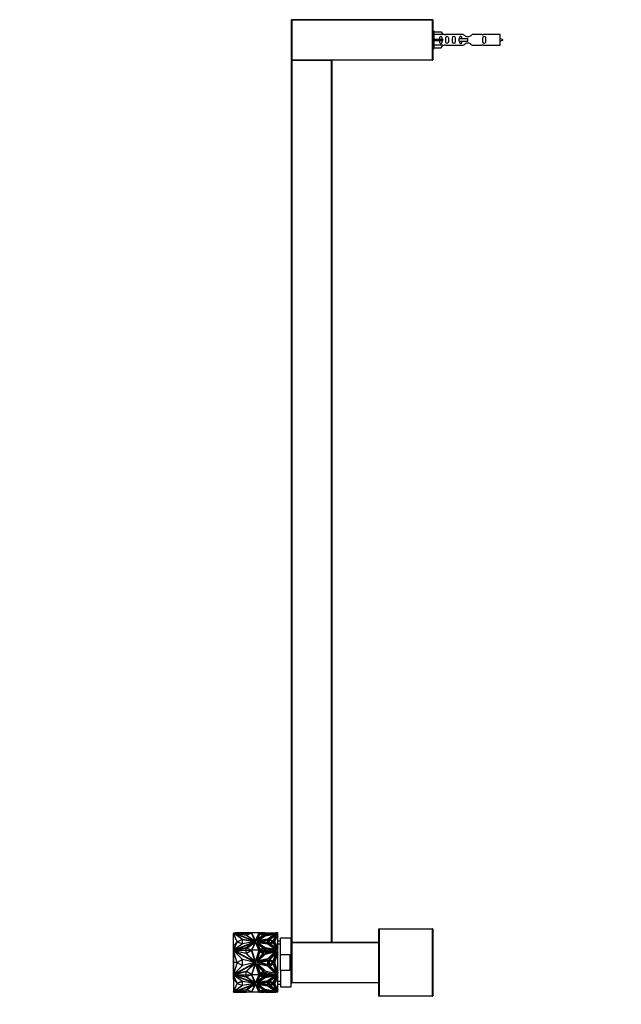
# Model space of a CAD drawing. Units: millimetres. Extents: x 0 to 1282, y 0 to 3508.
# Drawn here: x 0 to 447, y 1713 to 2444 of the extents above; entities that cross this region are included whole.
import ezdxf
from ezdxf import colors
from ezdxf.entities.mleader import LeaderData, LeaderLine
from ezdxf.math import Vec2, Vec3

# ---------------------------------------------------------------- set-up
doc = ezdxf.new("R2010")
doc.units = ezdxf.units.MM
doc.layers.add('DV4_Défaut', color=7, linetype='Continuous')
doc.layers.add('Défaut', color=7, linetype='Continuous')

# ---------------------------------------------------------------- blocks, each defined once
blk = doc.blocks.new('_DOT')
at = {"color": 0}
blk.add_line((0, 0), (-1, 0), dxfattribs=at)
at = {"color": 0, "const_width": 0.333}
blk.add_lwpolyline([(-0.1665, 0, 1), (0.1665, 0, 1)], format="xyb", close=True, dxfattribs=at)
blk = doc.blocks.new('SE3')
at = {"layer": 'DV4_Défaut', "color": 7, "linetype": 'Continuous'}
for p, q in [((201.88, 2414.31), (201.88, 2443.91)), ((201.88, 2443.91), (202.08, 2443.91)), ((202.08, 2444.31), (202.08, 2444.11)), ((202.08, 2444.11), (306.68, 2444.11)), ((202.08, 2443.91), (202.08, 2444.11)), ((231.68, 2444.11), (202.08, 2444.11)), ((202.08, 2443.91), (202.08, 2414.31)), ((306.68, 2443.91), (202.08, 2443.91)), ((231.68, 2444.31), (231.68, 2444.11)), ((306.68, 2443.91), (306.68, 2444.11)), ((306.68, 2414.31), (306.68, 2443.91)), ((306.68, 2443.91), (306.88, 2443.91)), ((306.88, 2443.91), (306.88, 2414.31)), ((307.88, 2435.61), (306.88, 2435.61)), ((307.88, 2422.61), (307.88, 2435.61)), ((307.88, 2434.99), (313.2, 2434.99)), ((313.2, 2434.99), (314.26, 2433.08)), ((314.26, 2433.08), (307.88, 2433.08)), ((307.88, 2429.61), (313.2, 2429.61)), ((307.88, 2428.61), (313.2, 2428.61)), ((313.2, 2429.61), (313.2, 2428.61)), ((313.2, 2429.61), (314.26, 2429.61)), ((313.2, 2428.61), (314.26, 2428.61)), ((315.28, 2433.11), (314.24, 2433.11)), ((329.53, 2433.1), (316.35, 2433.1)), ((326.42, 2430.11), (326.59, 2430.11)), ((326.42, 2428.11), (326.42, 2430.11)), ((326.42, 2428.11), (326.59, 2428.11)), ((326.59, 2430.11), (332.88, 2430.11)), ((326.59, 2428.11), (326.59, 2430.11)), ((326.59, 2428.11), (332.88, 2428.11)), ((332.88, 2429.11), (332.88, 2430.11)), ((332.88, 2428.11), (332.88, 2429.11)), ((343.4, 2433.1), (336.23, 2433.1)), ((356.88, 2433.11), (344.47, 2433.11)), ((356.88, 2425.11), (356.88, 2433.11)), ((306.88, 2422.61), (307.88, 2422.61)), ((314.26, 2425.14), (307.88, 2425.14)), ((307.88, 2423.23), (313.2, 2423.23)), ((313.2, 2423.23), (314.26, 2425.14)), ((314.24, 2425.11), (315.28, 2425.11)), ((316.35, 2425.13), (329.53, 2425.13)), ((336.23, 2425.13), (343.4, 2425.13)), ((344.47, 2425.11), (356.88, 2425.11)), ((201.88, 2414.31), (202.08, 2414.31)), ((201.88, 1759.31), (201.88, 2413.91)), ((201.88, 2413.91), (202.08, 2413.91)), ((202.08, 2414.31), (306.68, 2414.31)), ((202.08, 2414.11), (202.08, 2414.31)), ((306.68, 2414.11), (202.08, 2414.11)), ((202.08, 2414.11), (231.68, 2414.11)), ((202.08, 2414.11), (202.08, 2413.91)), ((202.08, 2413.91), (202.08, 1759.31)), ((231.68, 2413.91), (202.08, 2413.91)), ((231.68, 2414.11), (231.68, 2413.91)), ((231.68, 1759.31), (231.68, 2413.91)), ((231.68, 2413.91), (231.88, 2413.91)), ((231.88, 2413.91), (231.88, 1759.31)), ((306.68, 2414.31), (306.88, 2414.31)), ((306.68, 2414.11), (306.68, 2414.31)), ((267.08, 1769.11), (306.68, 1769.11)), ((267.08, 1768.91), (267.08, 1769.11)), ((306.68, 1768.91), (306.68, 1769.11)), ((158.78, 1765.83), (158.78, 1766.04)), ((158.78, 1766.04), (159.16, 1766.04)), ((158.78, 1766.01), (158.78, 1765.97)), ((158.78, 1766.01), (158.78, 1766.01)), ((158.78, 1765.97), (158.78, 1765.97)), ((158.78, 1765.97), (158.78, 1765.91)), ((158.78, 1765.91), (158.78, 1765.91)), ((159.11, 1765.7), (158.78, 1765.83)), ((158.78, 1765.83), (158.78, 1765.76)), ((158.88, 1765.72), (158.78, 1765.76)), ((158.78, 1765.76), (158.82, 1765.74)), ((158.78, 1765.76), (158.78, 1765.76)), ((158.78, 1755.11), (158.78, 1765.61)), ((158.88, 1765.61), (158.78, 1765.61)), ((158.78, 1756.49), (158.82, 1765.58)), ((158.82, 1765.61), (158.82, 1765.74)), ((158.88, 1765.58), (158.82, 1765.58)), ((161.52, 1759.53), (158.82, 1765.58)), ((158.88, 1765.72), (158.88, 1765.58)), ((159.11, 1765.63), (158.88, 1765.72)), ((159.01, 1766.11), (160.22, 1766.11)), ((159.01, 1766.04), (159.01, 1766.11)), ((159.01, 1765.77), (159.01, 1765.84)), ((165.65, 1761.2), (159.01, 1765.84)), ((159.01, 1765.84), (174.94, 1759.67)), ((159.11, 1765.7), (159.01, 1765.77)), ((159.11, 1765.7), (159.11, 1765.63)), ((165.59, 1761.11), (159.11, 1765.63)), ((159.16, 1766.04), (159.19, 1766.03)), ((159.19, 1766.03), (168.17, 1764.55)), ((159.28, 1766.01), (159.53, 1766.01)), ((168.17, 1766.01), (159.53, 1766.01)), ((159.71, 1765.97), (159.53, 1766.01)), ((159.71, 1765.97), (159.53, 1765.97)), ((159.63, 1765.95), (159.71, 1765.97)), ((159.88, 1765.91), (168.17, 1765.91)), ((160.22, 1766.01), (160.22, 1766.11)), ((168.19, 1766.11), (160.22, 1766.11)), ((168.19, 1764.35), (160.22, 1765.67)), ((160.22, 1765.67), (173.86, 1760.38)), ((160.22, 1765.59), (160.22, 1765.67)), ((160.22, 1765.59), (173.86, 1760.31)), ((168.17, 1766.04), (172.53, 1766.04)), ((168.17, 1764.55), (168.17, 1766.04)), ((168.17, 1766.01), (168.17, 1766.01)), ((168.17, 1766.01), (168.17, 1765.97)), ((168.17, 1765.97), (168.17, 1765.97)), ((168.17, 1765.97), (168.17, 1765.91)), ((168.19, 1766.04), (168.19, 1766.11)), ((172.52, 1766.11), (168.19, 1766.11)), ((173.86, 1760.38), (168.19, 1764.35)), ((172.18, 1765.95), (168.59, 1764.36)), ((168.59, 1764.36), (174.9, 1759.94)), ((172.18, 1765.88), (168.65, 1764.32)), ((175, 1759.9), (172.18, 1765.95)), ((172.18, 1765.95), (172.18, 1765.88)), ((174.96, 1759.92), (172.18, 1765.88)), ((177.73, 1766.11), (172.52, 1766.11)), ((172.52, 1766.11), (172.52, 1766.11)), ((172.53, 1766.01), (172.52, 1766.11)), ((172.52, 1766.11), (172.52, 1766.11)), ((175.16, 1760.45), (172.52, 1766.11)), ((172.53, 1766.01), (172.53, 1766.01)), ((175.16, 1760.38), (172.53, 1766.01)), ((177.73, 1766.11), (175.16, 1760.45)), ((177.72, 1766.01), (175.16, 1760.38)), ((175.19, 1759.67), (178.11, 1766.11)), ((178.25, 1765.68), (175.95, 1760.48)), ((175.95, 1760.48), (181.51, 1764.42)), ((178.25, 1765.61), (175.99, 1760.51)), ((182.14, 1764.27), (176.14, 1760.13)), ((176.27, 1760.15), (182.14, 1764.2)), ((176.82, 1761.43), (178.48, 1765.2)), ((180.85, 1764.29), (176.82, 1761.43)), ((176.86, 1761.46), (178.48, 1765.12)), ((177.18, 1760.52), (182.31, 1764.06)), ((177.73, 1766.11), (177.72, 1766.01)), ((177.72, 1766.04), (178.08, 1766.04)), ((177.72, 1766.01), (177.72, 1766.01)), ((177.73, 1766.11), (177.73, 1766.11)), ((178.11, 1766.11), (177.73, 1766.11)), ((177.73, 1766.11), (177.73, 1766.11)), ((178.11, 1766.11), (178.11, 1766.11)), ((178.11, 1766.11), (178.11, 1766.11)), ((178.78, 1766.11), (178.11, 1766.11)), ((178.25, 1765.61), (178.25, 1765.68)), ((181.51, 1764.42), (178.25, 1765.68)), ((178.25, 1765.61), (181.45, 1764.38)), ((178.48, 1765.2), (180.85, 1764.29)), ((178.48, 1765.2), (178.48, 1765.12)), ((178.48, 1765.12), (180.79, 1764.24)), ((178.78, 1766.11), (178.78, 1766.11)), ((181.74, 1766.11), (178.78, 1766.11)), ((181.74, 1764.9), (178.78, 1766.11)), ((178.78, 1766.11), (178.78, 1766.11)), ((178.96, 1766.04), (181.74, 1766.04)), ((181.74, 1766.04), (181.74, 1766.11)), ((181.74, 1766.11), (181.74, 1766.11)), ((181.74, 1766.11), (181.74, 1766.11)), ((181.74, 1766.11), (181.74, 1764.9)), ((182.29, 1766.11), (181.74, 1766.11)), ((190.63, 1765.66), (182.14, 1764.27)), ((182.14, 1764.2), (190.5, 1765.57)), ((182.14, 1764.2), (182.14, 1764.27)), ((182.29, 1766.11), (182.29, 1766.11)), ((182.29, 1766.11), (190.34, 1766.11)), ((182.29, 1766.01), (182.29, 1766.11)), ((182.29, 1766.11), (182.29, 1764.75)), ((182.29, 1764.75), (190.34, 1766.11)), ((182.76, 1766.04), (182.29, 1766.04)), ((182.29, 1766.04), (182.29, 1764.75)), ((182.29, 1766.01), (182.29, 1766.01)), ((182.29, 1765.97), (182.29, 1765.97)), ((182.31, 1764.06), (189.63, 1765.26)), ((188.57, 1766.04), (182.76, 1765.05)), ((182.76, 1765.05), (182.76, 1766.04)), ((188.17, 1766.01), (182.76, 1766.01)), ((187.82, 1765.91), (182.76, 1765.91)), ((189.63, 1765.26), (184.31, 1761.59)), ((184.31, 1761.52), (189.63, 1765.18)), ((184.42, 1761.38), (190.63, 1765.66)), ((191.03, 1765.41), (185.1, 1761.32)), ((185.16, 1761.29), (190.99, 1765.31)), ((190.23, 1764.41), (185.87, 1761.25)), ((190.18, 1764.31), (185.93, 1761.22)), ((188.17, 1766.01), (187.99, 1765.97)), ((188.16, 1765.97), (187.99, 1765.97)), ((188.06, 1765.95), (187.99, 1765.97)), ((188.17, 1766.01), (188.41, 1766.01)), ((188.36, 1760.31), (190.23, 1764.41)), ((189.91, 1766.04), (188.57, 1766.04)), ((188.65, 1759.93), (191.03, 1765.41)), ((189.23, 1759.67), (191.57, 1765.34)), ((191.57, 1765.27), (189.24, 1759.63)), ((189.63, 1765.18), (189.63, 1765.26)), ((189.63, 1759.67), (191.54, 1764.3)), ((190.34, 1766.11), (190.33, 1766.11)), ((190.34, 1766.11), (190.34, 1766.11)), ((191.78, 1766.11), (190.34, 1766.11)), ((191.54, 1764.3), (191.78, 1763.79)), ((191.57, 1765.34), (191.78, 1764.89)), ((191.57, 1765.27), (191.57, 1765.34)), ((191.78, 1764.82), (191.57, 1765.27)), ((191.78, 1764.89), (191.78, 1766.11)), ((191.78, 1764.82), (191.78, 1764.89)), ((191.78, 1763.79), (191.78, 1764.82)), ((191.78, 1755.55), (191.78, 1763.79)), ((193.78, 1750.03), (193.78, 1762.11)), ((201.78, 1762.11), (193.78, 1762.11)), ((201.78, 1726.11), (201.78, 1762.11)), ((266.88, 1719.31), (266.88, 1768.91)), ((266.88, 1768.91), (267.08, 1768.91)), ((306.68, 1768.91), (267.08, 1768.91)), ((267.08, 1768.91), (267.08, 1719.11)), ((306.68, 1719.11), (306.68, 1768.91)), ((306.68, 1768.91), (306.88, 1768.91)), ((306.88, 1768.91), (306.88, 1719.31)), ((161.52, 1759.53), (158.78, 1756.49)), ((158.78, 1756.49), (158.82, 1753.48)), ((158.78, 1753.14), (158.78, 1755.11)), ((158.8, 1755.11), (158.78, 1755.11)), ((161.52, 1759.53), (158.82, 1753.48)), ((159.01, 1753.49), (174.94, 1759.67)), ((159.01, 1753.42), (174.94, 1759.59)), ((165.65, 1758.13), (159.01, 1753.49)), ((168.17, 1754.65), (159.19, 1753.17)), ((168.17, 1754.58), (159.35, 1753.12)), ((160.22, 1753.67), (173.86, 1758.95)), ((168.19, 1754.98), (160.22, 1753.67)), ((168.19, 1754.91), (160.22, 1753.6)), ((165.65, 1761.13), (161.52, 1759.6)), ((161.52, 1759.6), (161.52, 1759.53)), ((161.52, 1759.6), (165.59, 1758.09)), ((161.52, 1759.53), (165.52, 1758.04)), ((165.65, 1761.06), (165.65, 1761.2)), ((174.94, 1759.67), (165.65, 1761.2)), ((165.65, 1758.13), (165.65, 1761.13)), ((174.53, 1759.6), (165.65, 1761.06)), ((165.65, 1761.06), (165.65, 1761.06)), ((174.94, 1759.67), (165.65, 1758.13)), ((168.17, 1753.16), (168.17, 1754.65)), ((173.86, 1758.95), (168.19, 1754.98)), ((173.86, 1758.88), (168.19, 1754.91)), ((168.19, 1754.91), (168.19, 1754.98)), ((168.59, 1754.83), (174.9, 1759.25)), ((172.18, 1753.24), (168.59, 1754.83)), ((168.65, 1754.8), (174.9, 1759.18)), ((175, 1759.29), (172.18, 1753.24)), ((172.52, 1753.22), (175.16, 1758.89)), ((173.86, 1760.31), (173.86, 1760.38)), ((173.86, 1758.88), (173.86, 1758.95)), ((174.9, 1759.94), (175, 1759.9)), ((174.9, 1759.25), (175, 1759.29)), ((174.9, 1759.25), (174.9, 1759.18)), ((174.9, 1759.18), (174.96, 1759.21)), ((174.94, 1759.59), (174.94, 1759.67)), ((174.94, 1759.67), (174.94, 1759.67)), ((175.16, 1760.38), (175.16, 1760.45)), ((175.16, 1758.89), (177.73, 1753.22)), ((175.19, 1759.6), (175.19, 1759.67)), ((178.11, 1753.22), (175.19, 1759.67)), ((178.08, 1753.22), (175.19, 1759.6)), ((178.25, 1753.66), (175.95, 1758.86)), ((175.95, 1758.86), (181.51, 1754.91)), ((175.99, 1758.75), (181.45, 1754.89)), ((176.14, 1760.13), (184.42, 1761.38)), ((176.14, 1759.67), (184.41, 1761.01)), ((184.41, 1758.33), (176.14, 1759.67)), ((182.14, 1755.07), (176.14, 1759.2)), ((176.14, 1759.2), (184.42, 1757.96)), ((176.27, 1759.11), (184.42, 1757.89)), ((176.35, 1759.63), (184.41, 1760.93)), ((180.85, 1754.91), (176.82, 1757.77)), ((176.82, 1757.77), (178.48, 1754)), ((180.79, 1754.88), (176.86, 1757.67)), ((184.31, 1761.59), (177.18, 1760.52)), ((177.18, 1760.45), (184.31, 1761.52)), ((177.18, 1760.45), (177.18, 1760.52)), ((184.31, 1757.75), (177.18, 1758.82)), ((177.18, 1758.82), (182.31, 1755.28)), ((177.18, 1758.75), (177.18, 1758.82)), ((177.18, 1758.75), (182.31, 1755.21)), ((177.81, 1759.6), (184.01, 1760.57)), ((184.01, 1758.63), (177.81, 1759.6)), ((178.03, 1759.56), (184.01, 1760.5)), ((181.51, 1754.91), (178.25, 1753.66)), ((178.48, 1754), (180.85, 1754.91)), ((181.74, 1754.44), (178.78, 1753.22)), ((181.74, 1754.37), (181.74, 1754.44)), ((181.74, 1753.22), (181.74, 1754.44)), ((190.63, 1753.68), (182.14, 1755.07)), ((182.29, 1754.59), (190.33, 1753.22)), ((182.29, 1753.22), (182.29, 1754.59)), ((182.29, 1754.52), (189.92, 1753.22)), ((182.29, 1753.16), (182.29, 1754.52)), ((182.29, 1754.45), (182.29, 1754.45)), ((182.31, 1755.28), (189.63, 1754.08)), ((182.31, 1755.21), (182.31, 1755.28)), ((182.31, 1755.21), (189.63, 1754.01)), ((184.01, 1760.57), (184.01, 1758.63)), ((184.31, 1761.52), (184.31, 1761.59)), ((189.63, 1754.08), (184.31, 1757.75)), ((184.41, 1761.01), (184.41, 1758.33)), ((184.42, 1757.96), (190.63, 1753.68)), ((184.42, 1757.89), (184.42, 1757.96)), ((184.42, 1757.89), (190.5, 1753.7)), ((185.1, 1761.32), (188.65, 1759.93)), ((185.1, 1758.02), (188.65, 1759.4)), ((191.03, 1753.92), (185.1, 1758.02)), ((185.16, 1757.97), (188.65, 1759.33)), ((187.98, 1759.67), (185.26, 1760.73)), ((185.26, 1760.73), (185.26, 1758.61)), ((187.89, 1759.63), (185.26, 1760.66)), ((185.26, 1758.61), (185.26, 1760.66)), ((185.26, 1760.59), (185.26, 1760.59)), ((185.26, 1758.61), (187.98, 1759.67)), ((185.87, 1761.25), (188.36, 1760.31)), ((185.87, 1757.95), (188.36, 1758.89)), ((190.23, 1754.78), (185.87, 1757.95)), ((185.93, 1757.9), (188.36, 1758.82)), ((188.36, 1758.89), (188.36, 1758.82)), ((188.36, 1758.89), (190.23, 1754.78)), ((188.36, 1758.82), (190.18, 1754.82)), ((188.65, 1759.4), (191.03, 1753.92)), ((188.65, 1759.33), (188.65, 1759.4)), ((188.65, 1759.33), (190.99, 1753.95)), ((191.57, 1754), (189.23, 1759.67)), ((189.63, 1759.6), (189.63, 1759.67)), ((191.54, 1755.03), (189.63, 1759.67)), ((189.63, 1759.6), (191.54, 1754.96)), ((191.78, 1755.55), (191.54, 1755.03)), ((191.54, 1754.96), (191.78, 1755.47)), ((191.54, 1754.96), (191.54, 1755.03)), ((191.78, 1754.45), (191.57, 1754)), ((193.78, 1760.11), (191.78, 1760.11)), ((193.78, 1757.86), (191.78, 1757.86)), ((191.78, 1755.55), (191.78, 1755.47)), ((191.78, 1754.45), (191.78, 1755.47)), ((191.78, 1753.22), (191.78, 1754.45)), ((201.88, 1756.11), (201.78, 1756.11)), ((202.08, 1759.31), (201.88, 1759.31)), ((201.88, 1729.31), (201.88, 1758.91)), ((202.08, 1758.91), (201.88, 1758.91)), ((202.08, 1759.31), (231.68, 1759.31)), ((202.08, 1759.31), (202.08, 1759.11)), ((202.08, 1759.11), (266.88, 1759.11)), ((202.08, 1758.91), (202.08, 1759.11)), ((231.68, 1759.11), (202.08, 1759.11)), ((266.88, 1758.91), (202.08, 1758.91)), ((202.08, 1758.91), (202.08, 1729.31)), ((231.68, 1759.31), (231.68, 1759.11)), ((231.88, 1759.31), (231.68, 1759.31)), ((158.78, 1753.37), (159.01, 1753.46)), ((158.78, 1753.16), (158.78, 1753.37)), ((159.16, 1753.16), (158.78, 1753.16)), ((158.78, 1753.16), (158.78, 1753.12)), ((158.78, 1753.14), (158.78, 1753.12)), ((158.78, 1753.14), (158.78, 1753.14)), ((158.78, 1752.92), (158.78, 1753.12)), ((159.53, 1753.12), (158.78, 1753.12)), ((158.78, 1752.92), (158.78, 1746.54)), ((159.11, 1752.74), (158.78, 1752.92)), ((158.78, 1744.11), (158.82, 1752.67)), ((158.82, 1753.48), (158.88, 1753.48)), ((158.88, 1752.67), (158.82, 1752.67)), ((161.52, 1744.11), (158.82, 1752.67)), ((158.88, 1753.48), (158.88, 1753.4)), ((158.88, 1752.87), (158.88, 1752.67)), ((159.01, 1753.42), (159.01, 1753.49)), ((165.65, 1746.28), (159.01, 1752.84)), ((159.01, 1752.84), (174.94, 1744.12)), ((159.19, 1753.17), (159.16, 1753.16)), ((159.16, 1753.16), (159.16, 1753.12)), ((159.19, 1753.17), (159.19, 1753.12)), ((159.53, 1753.12), (159.45, 1753.14)), ((168.17, 1753.14), (159.45, 1753.14)), ((159.53, 1753.12), (168.17, 1751.11)), ((160.22, 1753.6), (160.22, 1753.67)), ((168.19, 1750.74), (160.22, 1752.59)), ((160.22, 1752.59), (173.86, 1745.12)), ((168.17, 1753.16), (168.17, 1753.12)), ((172.54, 1753.16), (168.17, 1753.16)), ((168.17, 1753.14), (168.17, 1753.12)), ((168.17, 1751.11), (168.17, 1753.12)), ((172.52, 1753.12), (168.17, 1753.12)), ((173.86, 1745.12), (168.19, 1750.74)), ((172.18, 1753.1), (168.59, 1750.85)), ((168.59, 1750.85), (174.9, 1744.6)), ((172.19, 1753.09), (172.16, 1753.09)), ((175, 1744.54), (172.18, 1753.1)), ((175.16, 1745.22), (172.52, 1753.22)), ((177.73, 1753.22), (172.52, 1753.22)), ((172.52, 1753.22), (172.52, 1753.22)), ((172.52, 1753.13), (172.52, 1753.12)), ((172.55, 1753.13), (172.52, 1753.13)), ((177.73, 1753.22), (175.16, 1745.22)), ((175.19, 1744.11), (178.11, 1753.22)), ((178.25, 1752.61), (175.95, 1745.26)), ((175.95, 1745.26), (181.51, 1750.84)), ((182.14, 1750.62), (176.14, 1744.77)), ((176.82, 1746.7), (178.48, 1752.03)), ((180.85, 1750.74), (176.82, 1746.7)), ((177.18, 1745.31), (182.31, 1750.32)), ((177.73, 1753.13), (177.7, 1753.13)), ((178.09, 1753.16), (177.71, 1753.16)), ((177.73, 1753.22), (177.73, 1753.22)), ((177.73, 1753.12), (177.73, 1753.13)), ((178.08, 1753.12), (177.73, 1753.12)), ((178.09, 1753.22), (178.08, 1753.22)), ((178.11, 1753.22), (178.08, 1753.22)), ((178.1, 1753.18), (178.08, 1753.22)), ((178.08, 1753.22), (178.08, 1753.22)), ((178.09, 1753.22), (178.11, 1753.22)), ((178.09, 1753.22), (178.1, 1753.18)), ((178.1, 1753.18), (178.1, 1753.18)), ((178.11, 1753.22), (178.11, 1753.22)), ((178.78, 1753.22), (178.11, 1753.22)), ((181.51, 1750.84), (178.25, 1752.61)), ((178.48, 1752.03), (180.85, 1750.74)), ((178.78, 1753.22), (178.78, 1753.22)), ((181.74, 1751.5), (178.78, 1753.22)), ((178.78, 1753.22), (178.95, 1753.22)), ((178.79, 1753.22), (178.9, 1753.22)), ((178.9, 1753.22), (178.85, 1753.18)), ((178.95, 1753.22), (178.85, 1753.18)), ((178.85, 1753.18), (178.85, 1753.18)), ((178.95, 1753.22), (178.9, 1753.22)), ((178.9, 1753.16), (181.74, 1753.16)), ((181.74, 1754.37), (178.95, 1753.22)), ((178.95, 1753.22), (178.95, 1753.22)), ((178.95, 1753.12), (181.74, 1753.12)), ((181.74, 1753.22), (181.74, 1754.37)), ((181.74, 1753.22), (181.74, 1751.5)), ((181.74, 1753.22), (181.74, 1753.22)), ((181.74, 1753.18), (181.74, 1753.22)), ((181.74, 1753.22), (181.74, 1753.22)), ((181.74, 1753.22), (181.74, 1753.22)), ((181.74, 1753.22), (181.74, 1753.22)), ((182.29, 1753.22), (181.74, 1753.22)), ((181.74, 1753.18), (181.74, 1753.22)), ((190.63, 1752.59), (182.14, 1750.62)), ((182.29, 1753.22), (182.29, 1753.22)), ((182.29, 1753.22), (182.29, 1751.29)), ((182.29, 1751.29), (190.34, 1753.22)), ((182.76, 1753.16), (182.29, 1753.16)), ((182.29, 1753.16), (182.29, 1753.12)), ((182.76, 1753.12), (182.29, 1753.12)), ((182.31, 1750.32), (189.63, 1752.01)), ((188.57, 1753.16), (182.76, 1754.14)), ((182.76, 1754.14), (182.76, 1753.16)), ((188.34, 1753.12), (182.76, 1754.07)), ((182.76, 1753.16), (182.76, 1753.09)), ((182.76, 1753.14), (188.24, 1753.14)), ((188.17, 1753.12), (182.76, 1751.83)), ((182.76, 1751.83), (182.76, 1753.12)), ((182.76, 1753.09), (182.76, 1753.09)), ((189.63, 1752.01), (184.31, 1746.83)), ((184.42, 1746.53), (190.63, 1752.59)), ((191.03, 1752.23), (185.1, 1746.45)), ((190.23, 1750.92), (185.87, 1746.45)), ((188.17, 1753.12), (188.24, 1753.14)), ((189.92, 1753.12), (188.17, 1753.12)), ((188.36, 1745.12), (190.23, 1750.92)), ((190.05, 1753.16), (188.57, 1753.16)), ((188.57, 1753.16), (188.57, 1753.12)), ((188.65, 1744.49), (191.03, 1752.23)), ((189.23, 1744.11), (191.57, 1752.13)), ((189.63, 1754.01), (189.63, 1754.08)), ((189.63, 1744.11), (191.54, 1750.67)), ((189.92, 1753.22), (190.33, 1753.22)), ((189.92, 1753.22), (189.93, 1753.22)), ((190.05, 1753.22), (189.93, 1753.22)), ((189.93, 1753.22), (190.16, 1753.18)), ((190.32, 1753.22), (190.05, 1753.22)), ((190.05, 1753.22), (190.16, 1753.18)), ((190.16, 1753.18), (190.16, 1753.18)), ((190.34, 1753.22), (190.33, 1753.22)), ((191.78, 1753.22), (190.34, 1753.22)), ((191.54, 1750.67), (191.78, 1749.94)), ((191.57, 1752.13), (191.78, 1751.5)), ((191.78, 1751.5), (191.78, 1753.22)), ((191.78, 1749.94), (191.78, 1751.5)), ((191.78, 1738.28), (191.78, 1749.94)), ((193.78, 1738.2), (193.78, 1750.03)), ((193.78, 1750.03), (200.78, 1750.03)), ((200.78, 1750.03), (200.78, 1738.2)), ((158.79, 1746.54), (158.78, 1746.54)), ((158.78, 1746.54), (158.78, 1744.12)), ((158.78, 1744.12), (158.78, 1744.12)), ((158.78, 1744.12), (158.78, 1744.12)), ((161.52, 1744.11), (158.78, 1744.11)), ((158.78, 1744.11), (158.82, 1735.55)), ((158.78, 1741.78), (158.78, 1744.1)), ((158.78, 1744.1), (158.78, 1744.1)), ((158.78, 1735.3), (158.78, 1741.78)), ((158.79, 1741.78), (158.78, 1741.78)), ((161.52, 1744.11), (158.82, 1735.55)), ((159.01, 1735.38), (174.94, 1744.11)), ((165.65, 1741.94), (159.01, 1735.38)), ((160.22, 1735.63), (173.86, 1743.1)), ((165.65, 1746.28), (161.52, 1744.11)), ((161.52, 1744.11), (165.65, 1741.94)), ((174.94, 1744.12), (165.65, 1746.28)), ((165.65, 1741.94), (165.65, 1746.28)), ((174.94, 1744.11), (165.65, 1741.94)), ((173.86, 1743.1), (168.19, 1737.48)), ((168.59, 1737.37), (174.9, 1743.62)), ((175, 1743.68), (172.18, 1735.13)), ((172.52, 1735), (175.16, 1743.01)), ((174.86, 1744.11), (174.79, 1744.15)), ((174.79, 1744.07), (174.86, 1744.11)), ((174.9, 1744.6), (175, 1744.54)), ((174.9, 1743.62), (175, 1743.68)), ((175.16, 1743.01), (177.73, 1735)), ((178.11, 1735), (175.19, 1744.11)), ((178.25, 1735.61), (175.95, 1742.96)), ((175.95, 1742.96), (181.51, 1737.38)), ((176.14, 1744.77), (184.42, 1746.53)), ((176.14, 1744.11), (184.41, 1746)), ((184.41, 1742.22), (176.14, 1744.11)), ((182.14, 1737.61), (176.14, 1743.46)), ((176.14, 1743.46), (184.42, 1741.7)), ((180.85, 1737.48), (176.82, 1741.53)), ((176.82, 1741.53), (178.48, 1736.19)), ((184.31, 1746.83), (177.18, 1745.31)), ((184.31, 1741.39), (177.18, 1742.91)), ((177.18, 1742.91), (182.31, 1737.9)), ((177.81, 1744.11), (184.01, 1745.48)), ((184.01, 1742.74), (177.81, 1744.11)), ((184.01, 1745.48), (184.01, 1742.74)), ((189.63, 1736.21), (184.31, 1741.39)), ((184.41, 1746), (184.41, 1742.22)), ((184.42, 1741.7), (190.63, 1735.64)), ((185.1, 1746.45), (188.65, 1744.49)), ((185.1, 1741.78), (188.65, 1743.74)), ((191.03, 1735.99), (185.1, 1741.78)), ((187.98, 1744.11), (185.26, 1745.61)), ((185.26, 1745.61), (185.26, 1742.61)), ((185.26, 1742.61), (187.98, 1744.11)), ((185.87, 1746.45), (188.36, 1745.12)), ((185.87, 1741.78), (188.36, 1743.11)), ((190.23, 1737.3), (185.87, 1741.78)), ((188.36, 1743.11), (190.23, 1737.3)), ((188.65, 1743.74), (191.03, 1735.99)), ((191.57, 1736.09), (189.23, 1744.11)), ((191.54, 1737.56), (189.63, 1744.11)), ((158.78, 1735.3), (159.11, 1735.48)), ((158.78, 1735.1), (158.78, 1735.3)), ((158.78, 1735.1), (159.53, 1735.1)), ((158.78, 1735.1), (158.78, 1735.08)), ((158.78, 1735.07), (158.78, 1735.1)), ((158.78, 1735.08), (158.78, 1733.11)), ((158.78, 1735.08), (158.78, 1735.08)), ((158.78, 1734.86), (158.78, 1735.07)), ((158.78, 1735.07), (159.16, 1735.07)), ((159.01, 1734.77), (158.78, 1734.86)), ((158.78, 1731.74), (158.82, 1734.75)), ((158.78, 1733.11), (158.78, 1722.61)), ((158.8, 1733.11), (158.78, 1733.11)), ((158.82, 1735.55), (158.88, 1735.55)), ((158.88, 1734.75), (158.82, 1734.75)), ((161.52, 1728.7), (158.82, 1734.75)), ((158.88, 1735.55), (158.88, 1735.35)), ((158.88, 1734.82), (158.88, 1734.75)), ((159.01, 1734.8), (159.01, 1734.73)), ((159.01, 1734.8), (174.94, 1728.63)), ((165.65, 1730.09), (159.01, 1734.73)), ((159.01, 1734.73), (174.94, 1728.56)), ((159.16, 1735.07), (159.16, 1735.1)), ((159.16, 1735.07), (159.19, 1735.05)), ((159.19, 1735.05), (159.19, 1735.1)), ((159.19, 1735.05), (168.17, 1733.58)), ((159.35, 1735.1), (159.45, 1735.08)), ((159.45, 1735.08), (159.53, 1735.1)), ((159.45, 1735.08), (168.17, 1735.08)), ((159.45, 1735.08), (168.17, 1733.65)), ((159.45, 1735.08), (159.45, 1735.08)), ((168.17, 1737.11), (159.53, 1735.1)), ((168.19, 1737.48), (160.22, 1735.63)), ((160.22, 1734.62), (160.22, 1734.55)), ((168.19, 1733.31), (160.22, 1734.62)), ((168.19, 1733.24), (160.22, 1734.55)), ((160.22, 1734.55), (173.86, 1729.27)), ((168.17, 1735.1), (168.17, 1737.11)), ((168.17, 1735.1), (172.52, 1735.1)), ((168.17, 1735.1), (168.17, 1735.08)), ((168.17, 1735.07), (168.17, 1735.1)), ((168.17, 1735.07), (172.54, 1735.07)), ((168.17, 1733.58), (168.17, 1735.07)), ((168.19, 1733.31), (168.19, 1733.24)), ((173.86, 1729.34), (168.19, 1733.31)), ((173.86, 1729.27), (168.19, 1733.24)), ((172.18, 1735.13), (168.59, 1737.37)), ((172.18, 1734.98), (168.59, 1733.39)), ((168.59, 1733.39), (174.9, 1728.97)), ((168.65, 1733.42), (174.9, 1729.04)), ((172.16, 1735.14), (172.19, 1735.14)), ((175, 1728.93), (172.18, 1734.98)), ((172.52, 1735.1), (172.52, 1735.1)), ((172.52, 1735.1), (172.55, 1735.1)), ((177.73, 1735), (172.52, 1735)), ((172.52, 1735), (172.52, 1735)), ((175.16, 1729.34), (172.52, 1735)), ((172.53, 1735.04), (172.53, 1735.04)), ((172.53, 1735.04), (172.53, 1735.04)), ((177.73, 1735), (175.16, 1729.34)), ((175.19, 1728.56), (178.11, 1735)), ((175.19, 1728.63), (178.08, 1735)), ((178.25, 1734.57), (175.95, 1729.37)), ((175.95, 1729.37), (181.51, 1733.31)), ((175.99, 1729.47), (181.45, 1733.34)), ((182.14, 1733.16), (176.14, 1729.02)), ((176.82, 1730.46), (178.48, 1734.22)), ((180.85, 1733.32), (176.82, 1730.46)), ((180.79, 1733.34), (176.86, 1730.56)), ((182.31, 1733.02), (177.18, 1729.48)), ((177.18, 1729.41), (182.31, 1732.94)), ((177.7, 1735.1), (177.73, 1735.1)), ((177.71, 1735.07), (178.09, 1735.07)), ((177.72, 1735.04), (177.72, 1735.04)), ((177.72, 1735.04), (177.72, 1735.04)), ((177.73, 1735.1), (178.08, 1735.1)), ((177.73, 1735.1), (177.73, 1735.1)), ((177.73, 1735), (177.73, 1735)), ((178.08, 1735), (178.1, 1735.04)), ((178.08, 1735), (178.09, 1735)), ((178.08, 1735), (178.11, 1735)), ((178.08, 1735), (178.08, 1735)), ((178.1, 1735.04), (178.09, 1735)), ((178.11, 1735), (178.09, 1735)), ((178.11, 1735), (178.11, 1735)), ((178.78, 1735), (178.11, 1735)), ((181.51, 1737.38), (178.25, 1735.61)), ((181.51, 1733.31), (178.25, 1734.57)), ((178.48, 1736.19), (180.85, 1737.48)), ((178.48, 1734.22), (180.85, 1733.32)), ((181.74, 1736.72), (178.78, 1735)), ((178.78, 1735), (178.78, 1735)), ((181.74, 1733.78), (178.78, 1735)), ((178.95, 1735), (178.78, 1735)), ((178.79, 1735), (178.9, 1735)), ((178.85, 1735.04), (178.9, 1735)), ((181.74, 1733.85), (178.85, 1735.04)), ((178.9, 1735.07), (181.74, 1735.07)), ((178.9, 1735), (178.95, 1735)), ((181.74, 1735.1), (178.95, 1735.1)), ((181.74, 1735), (181.74, 1736.72)), ((181.74, 1735), (181.74, 1735.04)), ((181.74, 1735), (181.74, 1735.04)), ((181.74, 1735), (181.74, 1735)), ((181.74, 1735), (181.74, 1735)), ((181.74, 1735), (181.74, 1733.78)), ((181.74, 1735), (181.74, 1735)), ((181.74, 1735), (181.74, 1735)), ((182.29, 1735), (181.74, 1735)), ((181.74, 1733.85), (181.74, 1735)), ((181.74, 1733.85), (181.74, 1733.78)), ((190.63, 1735.64), (182.14, 1737.61)), ((190.63, 1734.55), (182.14, 1733.16)), ((182.29, 1735), (182.29, 1736.93)), ((182.29, 1736.93), (190.34, 1735)), ((182.29, 1735.1), (182.76, 1735.1)), ((182.29, 1735.07), (182.29, 1735.1)), ((182.76, 1735.07), (182.29, 1735.07)), ((182.29, 1735.07), (182.29, 1733.71)), ((182.29, 1733.71), (190.16, 1735.04)), ((182.29, 1735), (182.29, 1735)), ((182.29, 1735), (182.29, 1733.63)), ((182.29, 1733.63), (190.34, 1735)), ((182.29, 1733.78), (182.29, 1733.78)), ((182.31, 1737.9), (189.63, 1736.21)), ((189.63, 1734.21), (182.31, 1733.02)), ((182.31, 1732.94), (189.63, 1734.14)), ((182.31, 1733.02), (182.31, 1732.94)), ((188.17, 1735.1), (182.76, 1736.4)), ((182.76, 1736.4), (182.76, 1735.1)), ((182.76, 1735.14), (182.76, 1735.14)), ((182.76, 1735.07), (182.76, 1735.14)), ((188.24, 1735.08), (182.76, 1735.08)), ((182.76, 1734.15), (188.24, 1735.08)), ((188.57, 1735.07), (182.76, 1734.08)), ((182.76, 1734.08), (182.76, 1735.07)), ((189.63, 1734.14), (184.31, 1730.48)), ((184.42, 1730.26), (190.63, 1734.55)), ((184.42, 1730.33), (190.5, 1734.52)), ((191.03, 1734.3), (185.1, 1730.21)), ((190.23, 1733.44), (185.87, 1730.28)), ((188.17, 1735.1), (189.92, 1735.1)), ((188.24, 1735.08), (188.17, 1735.1)), ((188.34, 1735.1), (188.24, 1735.08)), ((188.24, 1735.08), (188.24, 1735.08)), ((188.36, 1729.34), (190.23, 1733.44)), ((188.36, 1729.41), (190.18, 1733.4)), ((188.57, 1735.07), (188.57, 1735.1)), ((190.05, 1735.07), (188.57, 1735.07)), ((188.65, 1728.82), (191.03, 1734.3)), ((190.99, 1734.27), (188.65, 1728.89)), ((189.23, 1728.56), (191.57, 1734.23)), ((189.63, 1734.21), (189.63, 1734.14)), ((191.54, 1733.26), (189.63, 1728.63)), ((189.63, 1728.56), (191.54, 1733.19)), ((190.34, 1735), (189.92, 1735)), ((189.93, 1735), (190.05, 1735)), ((190.16, 1735.04), (190.05, 1735)), ((190.32, 1735), (190.05, 1735)), ((190.34, 1735), (190.34, 1735)), ((191.78, 1735), (190.34, 1735)), ((191.78, 1738.28), (191.54, 1737.56)), ((191.54, 1733.26), (191.54, 1733.19)), ((191.78, 1732.75), (191.54, 1733.26)), ((191.54, 1733.19), (191.78, 1732.68)), ((191.78, 1736.73), (191.57, 1736.09)), ((191.57, 1734.23), (191.78, 1733.78)), ((191.78, 1736.73), (191.78, 1738.28)), ((191.78, 1735), (191.78, 1736.73)), ((191.78, 1733.78), (191.78, 1735)), ((191.78, 1732.75), (191.78, 1733.78)), ((191.78, 1732.75), (191.78, 1732.68)), ((191.78, 1724.43), (191.78, 1732.68)), ((193.78, 1738.2), (193.78, 1726.11)), ((200.78, 1738.2), (193.78, 1738.2)), ((161.52, 1728.7), (158.78, 1731.74)), ((158.78, 1731.74), (158.82, 1722.65)), ((161.52, 1728.7), (158.82, 1722.65)), ((159.01, 1722.38), (174.94, 1728.55)), ((165.65, 1727.02), (159.01, 1722.38)), ((165.59, 1727.12), (159.11, 1722.59)), ((160.22, 1722.63), (173.86, 1727.91)), ((160.22, 1722.56), (173.86, 1727.84)), ((165.52, 1730.18), (161.52, 1728.7)), ((165.59, 1730.14), (161.52, 1728.63)), ((161.52, 1728.63), (161.52, 1728.7)), ((161.52, 1728.63), (165.65, 1727.09)), ((174.94, 1728.56), (165.65, 1730.09)), ((165.65, 1727.09), (165.65, 1730.09)), ((174.53, 1728.63), (165.65, 1727.16)), ((174.94, 1728.55), (165.65, 1727.02)), ((165.65, 1727.16), (165.65, 1727.16)), ((165.65, 1727.16), (165.65, 1727.02)), ((173.86, 1727.84), (168.19, 1723.87)), ((168.59, 1723.86), (174.9, 1728.28)), ((175, 1728.32), (172.18, 1722.27)), ((174.96, 1728.31), (172.18, 1722.34)), ((172.52, 1722.11), (175.16, 1727.77)), ((172.53, 1722.21), (175.16, 1727.84)), ((173.86, 1729.34), (173.86, 1729.27)), ((173.86, 1727.91), (173.86, 1727.84)), ((174.9, 1729.04), (174.96, 1729.02)), ((174.9, 1728.97), (174.9, 1729.04)), ((174.9, 1728.97), (175, 1728.93)), ((174.9, 1728.28), (175, 1728.32)), ((174.94, 1728.63), (174.94, 1728.56)), ((174.94, 1728.56), (174.94, 1728.55)), ((175.16, 1727.84), (175.16, 1727.77)), ((175.16, 1727.84), (177.72, 1722.21)), ((175.16, 1727.77), (177.73, 1722.11)), ((175.19, 1728.63), (175.19, 1728.56)), ((178.11, 1722.11), (175.19, 1728.56)), ((178.25, 1722.54), (175.95, 1727.74)), ((175.95, 1727.74), (181.51, 1723.8)), ((178.25, 1722.62), (175.99, 1727.71)), ((176.14, 1729.02), (184.42, 1730.26)), ((176.14, 1728.56), (184.41, 1729.89)), ((184.41, 1727.22), (176.14, 1728.56)), ((182.14, 1723.95), (176.14, 1728.09)), ((176.14, 1728.09), (184.42, 1726.85)), ((176.27, 1729.11), (184.42, 1730.33)), ((182.14, 1724.03), (176.27, 1728.07)), ((184.41, 1727.29), (176.35, 1728.59)), ((180.85, 1723.94), (176.82, 1726.8)), ((176.82, 1726.8), (178.48, 1723.03)), ((176.86, 1726.76), (178.48, 1723.1)), ((184.31, 1730.48), (177.18, 1729.41)), ((177.18, 1729.48), (177.18, 1729.41)), ((177.18, 1727.78), (177.18, 1727.71)), ((184.31, 1726.7), (177.18, 1727.78)), ((184.31, 1726.63), (177.18, 1727.71)), ((177.18, 1727.71), (182.31, 1724.17)), ((177.81, 1728.63), (184.01, 1729.59)), ((184.01, 1727.66), (177.81, 1728.63)), ((184.01, 1727.73), (178.03, 1728.66)), ((184.01, 1729.59), (184.01, 1727.66)), ((184.31, 1726.7), (184.31, 1726.63)), ((189.63, 1723.04), (184.31, 1726.7)), ((189.63, 1722.97), (184.31, 1726.63)), ((184.41, 1729.89), (184.41, 1727.22)), ((184.42, 1730.33), (184.42, 1730.26)), ((184.42, 1726.85), (190.63, 1722.56)), ((185.1, 1730.21), (188.65, 1728.82)), ((185.1, 1726.9), (188.65, 1728.29)), ((191.03, 1722.81), (185.1, 1726.9)), ((185.16, 1730.25), (188.65, 1728.89)), ((190.99, 1722.91), (185.16, 1726.93)), ((187.98, 1728.56), (185.26, 1729.62)), ((185.26, 1729.62), (185.26, 1727.49)), ((185.26, 1727.56), (185.26, 1729.62)), ((187.89, 1728.59), (185.26, 1727.56)), ((185.26, 1727.49), (187.98, 1728.56)), ((185.26, 1727.63), (185.26, 1727.63)), ((185.87, 1730.28), (188.36, 1729.34)), ((185.87, 1726.98), (188.36, 1727.92)), ((190.23, 1723.81), (185.87, 1726.98)), ((185.93, 1730.32), (188.36, 1729.41)), ((190.18, 1723.92), (185.93, 1727)), ((188.36, 1729.34), (188.36, 1729.41)), ((188.36, 1727.92), (190.23, 1723.81)), ((188.65, 1728.89), (188.65, 1728.82)), ((188.65, 1728.29), (191.03, 1722.81)), ((191.57, 1722.88), (189.23, 1728.56)), ((189.24, 1728.59), (191.57, 1722.95)), ((189.63, 1728.63), (189.63, 1728.56)), ((191.54, 1723.92), (189.63, 1728.56)), ((191.78, 1730.36), (193.78, 1730.36)), ((191.78, 1728.11), (193.78, 1728.11)), ((193.78, 1726.11), (201.78, 1726.11)), ((201.78, 1732.11), (201.88, 1732.11)), ((201.88, 1729.31), (202.08, 1729.31)), ((202.08, 1729.31), (266.88, 1729.31)), ((202.08, 1729.11), (202.08, 1729.31)), ((266.88, 1729.11), (202.08, 1729.11)), ((158.88, 1722.61), (158.78, 1722.61)), ((158.78, 1722.39), (159.11, 1722.52)), ((158.78, 1722.47), (158.88, 1722.5)), ((158.78, 1722.39), (158.78, 1722.47)), ((158.78, 1722.18), (158.78, 1722.39)), ((158.78, 1722.31), (158.78, 1722.25)), ((158.78, 1722.31), (158.78, 1722.31)), ((158.78, 1722.25), (158.78, 1722.25)), ((158.78, 1722.25), (158.78, 1722.21)), ((158.78, 1722.21), (158.78, 1722.21)), ((158.78, 1722.18), (158.78, 1722.18)), ((158.78, 1722.18), (159.01, 1722.18)), ((159.16, 1722.18), (158.78, 1722.18)), ((158.82, 1722.65), (158.88, 1722.65)), ((158.82, 1722.61), (158.82, 1722.48)), ((158.88, 1722.65), (158.88, 1722.5)), ((158.88, 1722.5), (159.11, 1722.59)), ((159.11, 1722.52), (159.01, 1722.45)), ((159.01, 1722.45), (159.01, 1722.38)), ((159.01, 1722.18), (159.01, 1722.11)), ((159.01, 1722.11), (160.22, 1722.11)), ((159.11, 1722.52), (159.11, 1722.59)), ((159.19, 1722.2), (159.16, 1722.18)), ((168.17, 1723.68), (159.19, 1722.2)), ((159.53, 1722.21), (159.27, 1722.21)), ((159.53, 1722.25), (159.71, 1722.25)), ((159.53, 1722.21), (159.71, 1722.25)), ((159.53, 1722.21), (168.17, 1722.21)), ((159.71, 1722.25), (159.63, 1722.27)), ((168.17, 1722.31), (159.88, 1722.31)), ((168.19, 1723.87), (160.22, 1722.56)), ((160.22, 1722.63), (160.22, 1722.56)), ((160.22, 1722.21), (160.22, 1722.11)), ((168.19, 1722.11), (160.22, 1722.11)), ((168.17, 1722.18), (168.17, 1723.68)), ((168.17, 1722.31), (168.17, 1722.25)), ((168.17, 1722.25), (168.17, 1722.21)), ((168.17, 1722.25), (168.17, 1722.25)), ((168.17, 1722.21), (168.17, 1722.21)), ((172.53, 1722.18), (168.17, 1722.18)), ((168.19, 1722.18), (168.19, 1722.11)), ((172.52, 1722.11), (168.19, 1722.11)), ((172.18, 1722.27), (168.59, 1723.86)), ((172.18, 1722.34), (168.65, 1723.9)), ((172.18, 1722.27), (172.18, 1722.34)), ((172.52, 1722.11), (172.53, 1722.21)), ((177.73, 1722.11), (172.52, 1722.11)), ((172.52, 1722.11), (172.52, 1722.11)), ((172.52, 1722.11), (172.52, 1722.11)), ((172.52, 1722.11), (172.52, 1722.11)), ((177.72, 1722.21), (177.73, 1722.11)), ((178.08, 1722.18), (177.72, 1722.18)), ((177.73, 1722.11), (177.73, 1722.11)), ((177.73, 1722.11), (178.11, 1722.11)), ((177.73, 1722.11), (177.73, 1722.11)), ((177.73, 1722.11), (177.73, 1722.11)), ((178.11, 1722.11), (178.11, 1722.11)), ((178.78, 1722.11), (178.11, 1722.11)), ((181.45, 1723.84), (178.25, 1722.62)), ((181.51, 1723.8), (178.25, 1722.54)), ((178.25, 1722.62), (178.25, 1722.54)), ((178.48, 1723.1), (180.79, 1723.98)), ((178.48, 1723.03), (180.85, 1723.94)), ((178.48, 1723.03), (178.48, 1723.1)), ((181.74, 1723.33), (178.78, 1722.11)), ((178.78, 1722.11), (178.78, 1722.11)), ((181.74, 1722.11), (178.78, 1722.11)), ((178.96, 1722.18), (181.74, 1722.18)), ((181.74, 1722.11), (181.74, 1723.33)), ((181.74, 1722.18), (181.74, 1722.11)), ((181.74, 1722.11), (181.74, 1722.11)), ((181.74, 1722.11), (181.74, 1722.11)), ((182.29, 1722.11), (181.74, 1722.11)), ((182.14, 1724.03), (182.14, 1723.95)), ((190.5, 1722.66), (182.14, 1724.03)), ((190.63, 1722.56), (182.14, 1723.95)), ((182.29, 1723.48), (190.33, 1722.11)), ((182.29, 1722.11), (182.29, 1723.48)), ((182.29, 1722.18), (182.29, 1723.48)), ((182.29, 1722.25), (182.29, 1722.25)), ((182.29, 1722.21), (182.29, 1722.21)), ((182.29, 1722.11), (182.29, 1722.21)), ((182.76, 1722.18), (182.29, 1722.18)), ((182.29, 1722.11), (182.29, 1722.11)), ((182.29, 1722.11), (190.33, 1722.11)), ((182.31, 1724.17), (189.63, 1722.97)), ((188.57, 1722.18), (182.76, 1723.17)), ((182.76, 1723.17), (182.76, 1722.18)), ((182.76, 1722.31), (187.82, 1722.31)), ((188.17, 1722.21), (182.76, 1722.21)), ((187.99, 1722.25), (188.06, 1722.27)), ((188.17, 1722.25), (187.99, 1722.25)), ((187.99, 1722.25), (188.17, 1722.21)), ((188.41, 1722.21), (188.17, 1722.21)), ((189.91, 1722.18), (188.57, 1722.18)), ((189.63, 1723.04), (189.63, 1722.97)), ((190.34, 1722.11), (190.33, 1722.11)), ((191.78, 1722.11), (190.34, 1722.11)), ((191.78, 1724.43), (191.54, 1723.92)), ((191.57, 1722.95), (191.78, 1723.4)), ((191.78, 1723.33), (191.57, 1722.88)), ((191.57, 1722.95), (191.57, 1722.88)), ((191.78, 1723.4), (191.78, 1724.43)), ((191.78, 1723.33), (191.78, 1723.4)), ((191.78, 1722.11), (191.78, 1723.33)), ((306.68, 1719.11), (267.08, 1719.11))]:
    blk.add_line(p, q, dxfattribs=at)
for centre, radius, start, end in [((202.08, 2444.31), 0.2, 180, 270), ((202.08, 2443.91), 0.2, 90, 180), ((231.68, 2444.31), 0.2, 270, 0), ((306.68, 2443.91), 0.2, 0, 90), ((315.88, 2437.06), 3.99, 261.37053, 276.8507), ((343.88, 2437.06), 3.99, 263.1493, 278.62947), ((352.18, 2415.36), 15.45, 62.87359, 72.31302), ((352.18, 2442.87), 15.45, 287.68698, 297.12641), ((315.88, 2421.16), 3.99, 83.1493, 98.62947), ((343.88, 2421.16), 3.99, 81.37053, 96.8507), ((202.08, 2414.31), 0.2, 180, 270), ((202.08, 2413.91), 0.2, 90, 180), ((231.68, 2413.91), 0.2, 0, 90), ((306.68, 2414.31), 0.2, 270, 0), ((267.08, 1768.91), 0.2, 90, 180), ((306.68, 1768.91), 0.2, 0, 90), ((202.08, 1759.31), 0.2, 180, 270), ((202.08, 1758.91), 0.2, 90, 180), ((231.68, 1759.31), 0.2, 270, 0), ((202.08, 1729.31), 0.2, 180, 270), ((267.08, 1719.31), 0.2, 180, 270), ((306.68, 1719.31), 0.2, 270, 0)]:
    blk.add_arc(centre, radius, start, end, dxfattribs=at)
blk.add_ellipse((316.44, 2429.11), major_axis=(0, 4), ratio=0.550336, start_param=1.445468, end_param=1.696124, dxfattribs=at)
for points, knots in [([(313.9, 2429.61), (313.9, 2430.08), (313.9, 2430.54), (313.74, 2431.16), (313.65, 2431.35), (313.36, 2431.65), (313.14, 2431.76), (312.66, 2431.76), (312.44, 2431.65), (312.14, 2431.35), (312.06, 2431.16), (311.9, 2430.54), (311.9, 2430.08), (311.9, 2429.61)], [0, 0, 0, 0, 0.25, 0.25, 0.375, 0.375, 0.5, 0.5, 0.625, 0.625, 0.75, 0.75, 1, 1, 1, 1]), ([(311.9, 2428.61), (311.9, 2428.14), (311.9, 2427.68), (312.06, 2427.06), (312.14, 2426.87), (312.44, 2426.57), (312.66, 2426.47), (313.14, 2426.47), (313.36, 2426.57), (313.65, 2426.87), (313.74, 2427.07), (313.9, 2427.68), (313.9, 2428.14), (313.9, 2428.61)], [0, 0, 0, 0, 0.25, 0.25, 0.375, 0.375, 0.5, 0.5, 0.625, 0.625, 0.75, 0.75, 1, 1, 1, 1]), ([(316.52, 2429.11), (316.52, 2428.55), (316.5, 2428), (316.62, 2427.24), (316.69, 2427), (316.99, 2426.61), (317.24, 2426.47), (317.8, 2426.47), (318.05, 2426.61), (318.35, 2427), (318.42, 2427.24), (318.54, 2428), (318.52, 2428.56), (318.52, 2429.67), (318.54, 2430.23), (318.42, 2430.99), (318.35, 2431.23), (318.05, 2431.62), (317.8, 2431.76), (317.23, 2431.76), (316.98, 2431.61), (316.69, 2431.22), (316.62, 2430.98), (316.5, 2430.23), (316.52, 2429.67), (316.52, 2429.11)], [0, 0, 0, 0, 0.125, 0.125, 0.1875, 0.1875, 0.25, 0.25, 0.3125, 0.3125, 0.375, 0.375, 0.5, 0.5, 0.625, 0.625, 0.6875, 0.6875, 0.75, 0.75, 0.8125, 0.8125, 0.875, 0.875, 1, 1, 1, 1]), ([(321.55, 2429.11), (321.55, 2428.55), (321.53, 2428), (321.65, 2427.24), (321.72, 2427), (322.02, 2426.61), (322.27, 2426.47), (322.83, 2426.47), (323.08, 2426.61), (323.38, 2427), (323.45, 2427.24), (323.57, 2428), (323.55, 2428.56), (323.55, 2429.67), (323.57, 2430.23), (323.44, 2430.99), (323.37, 2431.23), (323.08, 2431.62), (322.83, 2431.76), (322.26, 2431.76), (322.01, 2431.61), (321.72, 2431.22), (321.65, 2430.98), (321.53, 2430.23), (321.55, 2429.67), (321.55, 2429.11)], [0, 0, 0, 0, 0.125, 0.125, 0.1875, 0.1875, 0.25, 0.25, 0.3125, 0.3125, 0.375, 0.375, 0.5, 0.5, 0.625, 0.625, 0.6875, 0.6875, 0.75, 0.75, 0.8125, 0.8125, 0.875, 0.875, 1, 1, 1, 1]), ([(328.62, 2430.12), (328.61, 2430.33), (328.59, 2430.54), (328.52, 2430.99), (328.45, 2431.23), (328.15, 2431.62), (327.9, 2431.76), (327.34, 2431.76), (327.08, 2431.61), (326.79, 2431.22), (326.72, 2430.98), (326.65, 2430.53), (326.63, 2430.33), (326.62, 2430.12)], [0, 0, 0, 0, 0.14116, 0.14116, 0.3209309, 0.3209309, 0.5007017, 0.5007017, 0.6804725, 0.6804725, 0.8602434, 0.8602434, 1, 1, 1, 1]), ([(326.62, 2428.17), (326.63, 2427.94), (326.65, 2427.71), (326.72, 2427.24), (326.79, 2427), (327.09, 2426.61), (327.34, 2426.47), (327.91, 2426.47), (328.16, 2426.61), (328.45, 2427), (328.52, 2427.24), (328.59, 2427.69), (328.61, 2427.89), (328.62, 2428.1)], [0, 0, 0, 0, 0.152706, 0.152706, 0.330184, 0.330184, 0.507663, 0.507663, 0.685141, 0.685141, 0.86262, 0.86262, 1, 1, 1, 1]), ([(336.23, 2433.1), (336.13, 2433.01), (335.69, 2432.63), (334.82, 2432.01), (334.49, 2431.78), (333.74, 2431.41), (333.31, 2431.27), (332.43, 2431.27), (332, 2431.42), (331.25, 2431.79), (330.93, 2432.01), (330.05, 2432.64), (329.62, 2433.01), (329.53, 2433.1)], [0, 0, 0, 0, 0.25, 0.25, 0.375, 0.375, 0.5, 0.5, 0.625, 0.625, 0.75, 0.75, 1, 1, 1, 1]), ([(329.53, 2425.13), (329.62, 2425.21), (330.06, 2425.59), (330.93, 2426.22), (331.26, 2426.44), (332.01, 2426.81), (332.44, 2426.96), (333.33, 2426.95), (333.75, 2426.81), (334.5, 2426.43), (334.82, 2426.21), (335.7, 2425.58), (336.13, 2425.21), (336.23, 2425.13)], [0, 0, 0, 0, 0.25, 0.25, 0.375, 0.375, 0.5, 0.5, 0.625, 0.625, 0.75, 0.75, 1, 1, 1, 1]), ([(344.11, 2429.11), (344.11, 2428.55), (344.08, 2428), (344.21, 2427.24), (344.28, 2427), (344.57, 2426.61), (344.82, 2426.47), (345.39, 2426.47), (345.64, 2426.61), (345.94, 2427), (346.01, 2427.24), (346.13, 2428), (346.11, 2428.56), (346.11, 2429.67), (346.13, 2430.23), (346, 2430.99), (345.93, 2431.23), (345.64, 2431.62), (345.39, 2431.76), (344.82, 2431.76), (344.57, 2431.61), (344.28, 2431.22), (344.21, 2430.98), (344.08, 2430.23), (344.11, 2429.67), (344.11, 2429.11)], [0, 0, 0, 0, 0.125, 0.125, 0.1875, 0.1875, 0.25, 0.25, 0.3125, 0.3125, 0.375, 0.375, 0.5, 0.5, 0.625, 0.625, 0.6875, 0.6875, 0.75, 0.75, 0.8125, 0.8125, 0.875, 0.875, 1, 1, 1, 1])]:
    blk.add_open_spline(points, degree=3, knots=knots, dxfattribs=at)

msp = doc.modelspace()

# ---------------------------------------------------------------- block references
at = {"layer": 'Défaut'}
msp.add_blockref('SE3', (0, 0), dxfattribs=at)

# ---------------------------------------------------------------- leaders
at = {"layer": 'Défaut', "color": 7, "linetype": 'Continuous'}
ml = msp.add_multileader_mtext('Standard', dxfattribs=at)
ml.set_content('{\\pxsm0.9;\\fSolid Edge ISO|b1||i0||c0|p34;\\W1.;30/06/2022\\P}', color=256)
ml.set_leader_properties()
ml.set_arrow_properties(name='DOT')
ml.build(insert=Vec2(0, 0))
ml.multileader.update_dxf_attribs({"leader_type": 0, "dogleg_length": 0, "arrow_head_size": 12})
ctx = ml.context
ctx.base_point, ctx.char_height, ctx.arrow_head_size, ctx.landing_gap_size = Vec3(1021.93, 3501.15), 12, 12, 4.2
notes = []
notes.append((ctx, [(0, (0, 0, 0), (0, 0), (1, 0), 1, [])]))
ctx.mtext.insert = Vec3(1023.93, 3507.27)
ml = msp.add_multileader_mtext('Standard', dxfattribs=at)
ml.set_content('{\\pxsm0.9;\\fArial|b1||i0||c0|p34;\\W1.;TWS9H1\\P}', color=256)
ml.set_leader_properties()
ml.set_arrow_properties(name='DOT')
ml.build(insert=Vec2(0, 0))
ml.multileader.update_dxf_attribs({"leader_type": 0, "dogleg_length": 0, "arrow_head_size": 12})
ctx = ml.context
ctx.base_point, ctx.char_height, ctx.arrow_head_size, ctx.landing_gap_size = Vec3(302.8, 3500.97), 12, 12, 4.2
notes.append((ctx, [(0, (0, 0, 0), (0, 0), (1, 0), 1, [])]))
ctx.mtext.insert = Vec3(304.8, 3507.09)
for ctx, leaders in notes:
    for number, flags, end, landing, length, lines in leaders:
        leader = LeaderData()
        leader.index, (leader.has_last_leader_line, leader.has_dogleg_vector, leader.attachment_direction) = number, flags
        leader.last_leader_point, leader.dogleg_vector, leader.dogleg_length = Vec3(end), Vec3(landing), length
        for number, points, colour, breaks in lines:
            line = LeaderLine()
            line.index, line.vertices, line.color, line.breaks = number, Vec3.list(points), colors.encode_raw_color(colour), breaks
            leader.lines.append(line)
        ctx.leaders.append(leader)

doc.saveas('drawing.dxf')
